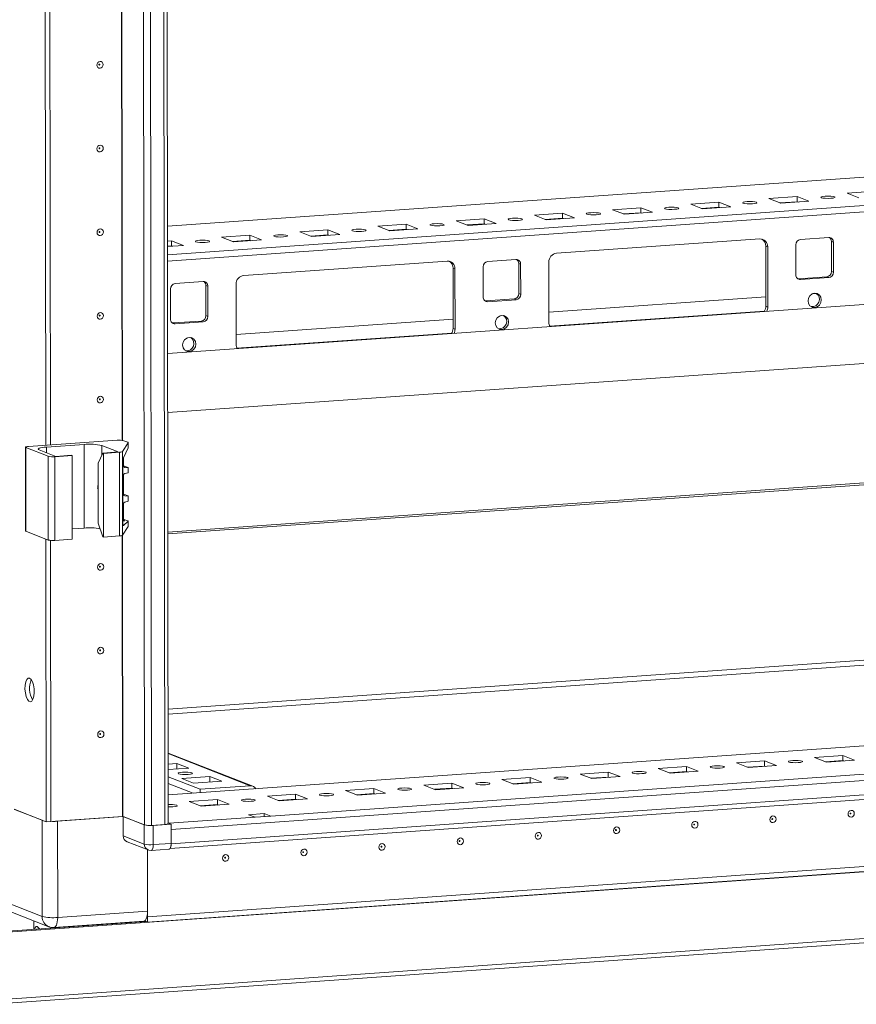
# Model space of a CAD drawing. Units: millimetres. Extents: x -9 to 11572, y -4 to 11623.
# Drawn here: x 6922 to 7168, y 1837 to 2127 of the extents above; entities that cross this region are included whole.
import ezdxf

# ---------------------------------------------------------------- set-up
doc = ezdxf.new("R2010")
doc.units = ezdxf.units.MM

msp = doc.modelspace()

# ---------------------------------------------------------------- linework, layer by layer
at = {"color": 7, "linetype": 'Continuous', "lineweight": 15}
for p, q in [((6955.965, 3961.007), (6958.427, 1889.765)), ((6965.465, 1890.151), (6963.003, 3961.159)), ((6929.351, 2001.616), (6928.593, 2639.738)), ((6930.734, 2001.714), (6929.976, 2639.335)), ((6929.985, 2639.335), (6930.743, 2001.714)), ((7229.213, 2084.801), (6965.256, 2066.168)), ((7142.478, 2074.286), (7150.773, 2074.872)), ((7150.773, 2074.872), (7154.265, 2073.508)), ((7150.773, 2074.872), (7150.775, 2073.392)), ((7165.52, 2075.913), (7173.815, 2076.498)), ((7169.012, 2074.549), (7165.52, 2075.913)), ((7096.396, 2071.033), (7104.691, 2071.619)), ((7104.691, 2071.619), (7108.183, 2070.255)), ((7104.691, 2071.619), (7104.692, 2070.139)), ((7119.437, 2072.66), (7127.732, 2073.245)), ((7122.929, 2071.296), (7119.437, 2072.66)), ((7127.734, 2071.766), (7122.645, 2071.407)), ((7131.224, 2071.881), (7122.929, 2071.296)), ((7127.732, 2073.245), (7131.224, 2071.881)), ((7127.732, 2073.245), (7127.734, 2071.766)), ((7128.018, 2071.655), (7127.734, 2071.766)), ((7145.97, 2072.922), (7142.478, 2074.286)), ((7150.775, 2073.392), (7145.687, 2073.033)), ((7154.265, 2073.508), (7145.97, 2072.922)), ((7151.059, 2073.281), (7150.775, 2073.392)), ((7073.354, 2069.407), (7081.649, 2069.992)), ((7076.846, 2068.043), (7073.354, 2069.407)), ((7085.141, 2068.628), (7076.846, 2068.043)), ((7081.649, 2069.992), (7085.141, 2068.628)), ((7081.649, 2069.992), (7081.651, 2068.513)), ((7099.888, 2069.669), (7096.396, 2071.033)), ((7104.692, 2070.139), (7099.604, 2069.78)), ((7108.183, 2070.255), (7099.888, 2069.669)), ((7104.976, 2070.028), (7104.692, 2070.139)), ((7027.272, 2066.154), (7035.567, 2066.739)), ((7030.764, 2064.79), (7027.272, 2066.154)), ((7035.567, 2066.739), (7039.059, 2065.375)), ((7035.567, 2066.739), (7035.568, 2065.26)), ((7050.313, 2067.78), (7058.608, 2068.366)), ((7053.805, 2066.416), (7050.313, 2067.78)), ((7058.61, 2066.886), (7053.521, 2066.527)), ((7062.1, 2067.002), (7053.805, 2066.416)), ((7058.608, 2068.366), (7062.1, 2067.002)), ((7058.608, 2068.366), (7058.61, 2066.886)), ((7058.893, 2066.776), (7058.61, 2066.886)), ((7081.651, 2068.513), (7076.563, 2068.154)), ((7081.935, 2068.402), (7081.651, 2068.513)), ((6981.189, 2062.901), (6989.484, 2063.487)), ((6984.681, 2061.537), (6981.189, 2062.901)), ((6989.484, 2063.487), (6992.976, 2062.123)), ((6989.484, 2063.487), (6989.486, 2062.007)), ((7004.23, 2064.527), (7012.525, 2065.113)), ((7007.722, 2063.163), (7004.23, 2064.527)), ((7012.527, 2063.634), (7007.439, 2063.274)), ((7016.017, 2063.749), (7007.722, 2063.163)), ((7012.525, 2065.113), (7016.017, 2063.749)), ((7012.525, 2065.113), (7012.527, 2063.634)), ((7012.811, 2063.523), (7012.527, 2063.634)), ((7035.568, 2065.26), (7030.48, 2064.901)), ((7039.059, 2065.375), (7030.764, 2064.79)), ((7035.852, 2065.149), (7035.568, 2065.26)), ((7151.801, 2062.265), (7160.095, 2062.851)), ((6965.261, 2061.777), (6966.442, 2061.86)), ((6969.935, 2060.496), (6965.263, 2060.166)), ((6966.444, 2060.381), (6965.263, 2060.297)), ((6966.442, 2061.86), (6969.935, 2060.496)), ((6966.442, 2061.86), (6966.444, 2060.381)), ((6966.728, 2060.27), (6966.444, 2060.381)), ((6989.486, 2062.007), (6984.397, 2061.648)), ((6992.976, 2062.123), (6984.681, 2061.537)), ((6989.769, 2061.896), (6989.486, 2062.007)), ((7079.91, 2058.177), (7139.818, 2062.406)), ((7142.125, 2060.103), (7141.543, 2060.33)), ((7141.564, 2042.577), (7141.543, 2060.33)), ((7142.125, 2060.103), (7142.146, 2042.349)), ((7150.43, 2051.811), (7150.42, 2060.688)), ((7161.48, 2061.469), (7160.898, 2061.696)), ((7160.908, 2052.819), (7160.898, 2061.696)), ((7161.48, 2061.469), (7161.49, 2052.592)), ((6987.745, 2051.671), (7047.653, 2055.9)), ((7058.265, 2045.306), (7058.254, 2054.182)), ((7059.635, 2055.759), (7067.93, 2056.345)), ((7069.314, 2054.963), (7068.732, 2055.19)), ((7068.743, 2046.314), (7068.732, 2055.19)), ((7069.314, 2054.963), (7069.325, 2046.086)), ((7077.63, 2037.795), (7077.609, 2055.549)), ((7049.96, 2053.597), (7049.378, 2053.824)), ((7049.399, 2036.071), (7049.378, 2053.824)), ((7049.96, 2053.597), (7049.981, 2035.843)), ((7151.233, 2050.657), (7159.528, 2051.242)), ((7159.528, 2051.242), (7160.11, 2051.015)), ((7161.49, 2052.592), (7160.908, 2052.819)), ((6967.47, 2049.254), (6975.765, 2049.839)), ((6977.149, 2048.457), (6976.567, 2048.685)), ((6976.577, 2039.808), (6976.567, 2048.685)), ((6977.149, 2048.457), (6977.159, 2039.581)), ((6985.465, 2031.289), (6985.444, 2049.043)), ((7150.991, 2050.663), (7151.233, 2050.657)), ((7151.815, 2050.43), (7151.233, 2050.657)), ((7160.11, 2051.015), (7151.815, 2050.43)), ((6966.1, 2038.8), (6966.089, 2047.677)), ((7069.325, 2046.086), (7068.743, 2046.314)), ((7156.468, 2046.362), (7155.429, 2046.288)), ((7200.034, 2045.202), (6965.3, 2028.633)), ((7058.825, 2044.157), (7059.067, 2044.151)), ((7059.067, 2044.151), (7067.362, 2044.737)), ((7059.649, 2043.924), (7059.067, 2044.151)), ((7067.944, 2044.509), (7059.649, 2043.924)), ((7067.362, 2044.737), (7067.944, 2044.509)), ((7141.561, 2045.31), (7077.627, 2040.797)), ((7142.146, 2042.349), (7141.564, 2042.577)), ((6977.159, 2039.581), (6976.577, 2039.808)), ((7064.303, 2039.856), (7063.263, 2039.783)), ((6966.66, 2037.651), (6966.902, 2037.645)), ((6966.902, 2037.645), (6975.197, 2038.231)), ((6967.484, 2037.418), (6966.902, 2037.645)), ((6975.779, 2038.004), (6967.484, 2037.418)), ((6975.197, 2038.231), (6975.779, 2038.004)), ((7049.395, 2038.804), (6985.461, 2034.291)), ((7049.981, 2035.843), (7049.399, 2036.071)), ((6972.137, 2033.35), (6971.098, 2033.277)), ((6965.321, 2011.275), (7239.697, 2030.643)), ((6950.365, 2003.099), (6924.282, 2001.258)), ((6929.594, 2001.096), (6940.654, 2001.877)), ((6940.683, 1977.219), (6940.654, 2001.877)), ((6951.952, 1999.771), (6953.646, 2002.375)), ((6953.537, 2002.498), (6952.33, 2002.969)), ((6953.646, 2002.375), (6953.648, 2000.87)), ((6953.657, 2000.906), (6953.655, 2002.402)), ((6923.364, 2001.029), (6923.394, 1976.371)), ((6923.482, 2000.933), (6930.078, 1998.357)), ((6923.511, 1976.276), (6923.482, 2000.933)), ((6932.309, 1998.335), (6927.459, 2000.23)), ((6944.78, 1996.39), (6946.134, 1999.311)), ((6945.892, 2001.531), (6950.742, 1999.636)), ((6950.742, 1999.636), (6946.134, 1999.311)), ((6946.134, 1999.311), (6946.328, 1999.235)), ((6946.328, 1999.235), (6951.043, 1999.568)), ((6946.357, 1974.578), (6946.328, 1999.235)), ((6951.043, 1999.568), (6951.072, 1974.911)), ((6951.982, 1975.113), (6951.952, 1999.771)), ((6953.648, 2000.87), (6952.271, 1997.884)), ((7303.373, 1999.371), (6965.364, 1975.512)), ((6930.078, 1998.357), (6930.107, 1973.699)), ((6932.043, 1998.227), (6937.112, 1998.585)), ((6932.072, 1973.569), (6932.043, 1998.227)), ((6936.918, 1998.661), (6932.309, 1998.335)), ((6937.112, 1998.585), (6936.918, 1998.661)), ((6937.112, 1998.585), (6937.141, 1973.927)), ((6944.801, 1978.636), (6944.78, 1996.39)), ((6952.083, 1996.616), (6952.104, 1978.656)), ((6952.242, 1995.551), (6952.24, 1997.806)), ((6952.338, 1995.572), (6953.546, 1995.1)), ((6953.66, 1995.009), (6952.64, 1995.091)), ((6952.642, 1993.259), (6953.662, 1993.485)), ((6953.662, 1993.485), (6953.66, 1995.009)), ((6953.665, 1993.509), (6953.664, 1995.021)), ((6952.252, 1987.168), (6952.246, 1992.743)), ((6952.348, 1987.189), (6953.556, 1986.717)), ((6953.67, 1986.626), (6952.65, 1986.707)), ((6952.652, 1984.876), (6953.672, 1985.101)), ((6953.672, 1985.101), (6953.67, 1986.626)), ((6953.675, 1985.125), (6953.674, 1986.637)), ((6952.261, 1979.77), (6952.256, 1984.359)), ((6952.103, 1979.354), (6952.658, 1979.31)), ((6953.674, 1979.223), (6952.295, 1977.971)), ((6952.357, 1979.791), (6953.565, 1979.32)), ((6953.674, 1979.223), (6953.676, 1977.718)), ((6953.684, 1977.744), (6953.682, 1979.24)), ((6923.511, 1976.276), (6930.107, 1973.699)), ((6937.137, 1976.969), (6940.683, 1977.219)), ((6944.801, 1978.636), (6946.163, 1974.654)), ((6951.982, 1975.113), (6953.676, 1977.718)), ((6929.483, 1890.657), (6929.384, 1973.982)), ((6930.866, 1890.754), (6930.767, 1973.579)), ((6930.777, 1973.578), (6930.875, 1890.755)), ((6932.072, 1973.569), (6937.141, 1973.927)), ((6946.357, 1974.578), (6946.163, 1974.654)), ((6946.357, 1974.578), (6951.072, 1974.911)), ((6965.425, 1923.852), (7432.532, 1956.824)), ((7432.537, 1955.344), (6965.427, 1922.371)), ((7592.585, 1942.871), (6965.455, 1898.603)), ((6966.32, 1888.399), (7611.478, 1933.939)), ((7580.901, 1933.646), (6995.651, 1892.334)), ((7611.483, 1929.698), (6966.325, 1884.158)), ((6965.994, 1882.817), (7610.975, 1928.345)), ((6913.362, 1857.828), (7649.763, 1909.809)), ((6990.353, 1901.197), (6965.44, 1910.928)), ((7155.962, 1909.627), (7164.257, 1910.212)), ((7159.454, 1908.263), (7155.962, 1909.627)), ((7164.257, 1910.212), (7167.749, 1908.848)), ((7164.257, 1910.212), (7164.259, 1908.733)), ((6959.37, 1862.633), (7604.527, 1908.173)), ((7604.527, 1908.163), (6959.37, 1862.623)), ((7604.529, 1906.684), (6959.371, 1861.143)), ((6965.444, 1907.654), (6968.021, 1907.835)), ((6971.513, 1906.471), (6965.446, 1906.043)), ((6968.021, 1907.835), (6971.513, 1906.471)), ((6968.023, 1906.225), (6968.021, 1907.835)), ((7109.88, 1906.374), (7118.174, 1906.959)), ((7113.372, 1905.01), (7109.88, 1906.374)), ((7118.174, 1906.959), (7121.667, 1905.595)), ((7118.174, 1906.959), (7118.176, 1905.48)), ((7132.921, 1908), (7141.216, 1908.586)), ((7136.413, 1906.636), (7132.921, 1908)), ((7141.218, 1907.106), (7136.129, 1906.747)), ((7144.708, 1907.222), (7136.413, 1906.636)), ((7141.216, 1908.586), (7144.708, 1907.222)), ((7141.216, 1908.586), (7141.218, 1907.106)), ((7141.501, 1906.995), (7141.218, 1907.106)), ((7164.259, 1908.733), (7159.171, 1908.373)), ((7167.749, 1908.848), (7159.454, 1908.263)), ((7164.543, 1908.622), (7164.259, 1908.733)), ((6974.882, 1900.267), (6965.449, 1903.952)), ((6969.426, 1903.461), (6977.721, 1904.047)), ((6972.918, 1902.097), (6969.426, 1903.461)), ((6977.721, 1904.047), (6981.213, 1902.683)), ((6977.723, 1902.436), (6977.721, 1904.047)), ((7063.797, 1903.121), (7072.092, 1903.706)), ((7072.092, 1903.706), (7075.584, 1902.342)), ((7072.092, 1903.706), (7072.094, 1902.227)), ((7086.838, 1904.747), (7095.133, 1905.333)), ((7090.33, 1903.383), (7086.838, 1904.747)), ((7095.135, 1903.853), (7090.047, 1903.494)), ((7098.625, 1903.969), (7090.33, 1903.383)), ((7095.133, 1905.333), (7098.625, 1903.969)), ((7095.133, 1905.333), (7095.135, 1903.853)), ((7095.419, 1903.742), (7095.135, 1903.853)), ((7118.176, 1905.48), (7113.088, 1905.121)), ((7121.667, 1905.595), (7113.372, 1905.01)), ((7118.46, 1905.369), (7118.176, 1905.48)), ((6965.451, 1901.979), (6972.774, 1899.119)), ((6981.213, 1902.683), (6972.918, 1902.097)), ((6989.619, 1901.308), (6974.882, 1900.267)), ((7017.714, 1899.868), (7026.009, 1900.453)), ((7026.009, 1900.453), (7029.501, 1899.089)), ((7026.009, 1900.453), (7026.011, 1898.974)), ((7040.756, 1901.494), (7049.05, 1902.08)), ((7044.248, 1900.13), (7040.756, 1901.494)), ((7049.052, 1900.6), (7043.964, 1900.241)), ((7052.543, 1900.716), (7044.248, 1900.13)), ((7049.05, 1902.08), (7052.543, 1900.716)), ((7049.05, 1902.08), (7049.052, 1900.6)), ((7049.336, 1900.49), (7049.052, 1900.6)), ((7067.289, 1901.757), (7063.797, 1903.121)), ((7072.094, 1902.227), (7067.005, 1901.868)), ((7075.584, 1902.342), (7067.289, 1901.757)), ((7072.377, 1902.116), (7072.094, 1902.227)), ((6974.882, 1900.267), (6974.883, 1899.268)), ((6994.673, 1898.242), (7002.968, 1898.827)), ((6998.165, 1896.878), (6994.673, 1898.242)), ((7006.46, 1897.463), (6998.165, 1896.878)), ((7002.968, 1898.827), (7006.46, 1897.463)), ((7002.968, 1898.827), (7002.969, 1897.348)), ((7021.206, 1898.504), (7017.714, 1899.868)), ((7026.011, 1898.974), (7020.922, 1898.615)), ((7029.501, 1899.089), (7021.206, 1898.504)), ((7026.295, 1898.863), (7026.011, 1898.974)), ((6971.631, 1896.615), (6979.926, 1897.201)), ((6975.124, 1895.251), (6971.631, 1896.615)), ((6979.928, 1895.721), (6974.84, 1895.362)), ((6983.418, 1895.837), (6975.124, 1895.251)), ((6979.926, 1897.201), (6983.418, 1895.837)), ((6979.926, 1897.201), (6979.928, 1895.721)), ((6980.212, 1895.61), (6979.928, 1895.721)), ((7002.969, 1897.348), (6997.881, 1896.988)), ((7003.253, 1897.237), (7002.969, 1897.348)), ((6920.016, 1894.354), (6929.483, 1890.657)), ((6928.252, 1891.137), (6920.104, 1894.32)), ((6930.875, 1890.755), (6951.972, 1892.244)), ((6952.191, 1892.201), (6932.836, 1890.835)), ((6952.103, 1892.235), (6958.427, 1889.765)), ((6958.399, 1889.776), (6952.191, 1892.201)), ((6952.198, 1886.53), (6952.191, 1892.201)), ((6991.043, 1892.009), (6965.697, 1890.22)), ((6989.103, 1892.766), (6993.711, 1893.092)), ((6991.043, 1892.009), (6989.103, 1892.766)), ((6995.651, 1892.334), (6991.043, 1892.009)), ((6993.711, 1893.092), (6995.651, 1892.334)), ((6993.711, 1893.092), (6993.712, 1892.197)), ((7649.787, 1890.093), (6913.385, 1838.112)), ((6913.73, 1836.892), (7648.483, 1888.757)), ((6928.252, 1891.137), (6928.286, 1862.781)), ((6930.866, 1890.754), (6929.483, 1890.657)), ((6930.866, 1890.758), (6930.875, 1890.755)), ((6932.87, 1862.478), (6932.836, 1890.835)), ((6958.399, 1889.776), (6958.406, 1884.105)), ((6960.523, 1889.627), (6964.486, 1889.906)), ((6966.318, 1889.977), (6961.018, 1889.603)), ((6961.025, 1883.932), (6961.018, 1889.603)), ((6965.465, 1890.31), (6965.697, 1890.22)), ((6965.465, 1890.31), (6966.318, 1889.977)), ((6966.318, 1889.977), (6966.325, 1884.306)), ((6958.406, 1884.105), (6952.198, 1886.53)), ((6966.32, 1888.399), (6966.325, 1884.158)), ((6953.313, 1884.797), (6959.522, 1882.372)), ((6966.325, 1884.306), (6961.025, 1883.932)), ((6959.346, 1882.44), (6959.37, 1862.633)), ((6959.367, 1864.349), (6959.346, 1882.44)), ((6960.39, 1882.24), (6965.69, 1882.614)), ((6928.286, 1862.781), (6917.131, 1867.138)), ((6919.083, 1864.106), (6930.239, 1859.749)), ((6959.367, 1864.349), (6932.87, 1862.478)), ((6959.37, 1862.623), (6959.188, 1862.694)), ((6959.19, 1862.703), (6959.37, 1862.633)), ((6959.37, 1862.623), (6959.371, 1861.143)), ((6912.78, 1858.055), (6958.936, 1861.313)), ((6925.821, 1861.474), (6925.824, 1858.976)), ((6931.758, 1859.517), (6958.256, 1861.388)), ((6950.822, 1860.74), (6950.822, 1860.863)), ((6959.371, 1861.143), (6958.517, 1861.477))]:
    msp.add_line(p, q, dxfattribs=at)
at = {"color": 8, "linetype": 'Continuous', "lineweight": 15}
for p, q in [((6960.523, 1889.627), (6958.061, 3960.822)), ((6962.024, 3961.09), (6964.486, 1889.906)), ((6951.84, 2003.072), (6951.082, 2640.8)), ((6951.971, 2003.054), (6951.213, 2640.904)), ((6965.256, 2066.143), (7199.37, 2082.668)), ((7247.483, 2077.69), (6965.266, 2057.769)), ((6965.268, 2055.904), (7203.652, 2072.731)), ((7127.891, 2071.704), (7122.803, 2071.345)), ((7150.932, 2073.331), (7145.844, 2072.972)), ((7104.85, 2070.078), (7099.761, 2069.719)), ((7058.767, 2066.825), (7053.679, 2066.466)), ((7081.808, 2068.451), (7076.72, 2068.092)), ((7012.684, 2063.572), (7007.596, 2063.213)), ((7035.726, 2065.199), (7030.637, 2064.839)), ((6966.602, 2060.319), (6965.263, 2060.225)), ((6989.643, 2061.946), (6984.555, 2061.586)), ((7141.175, 2041.175), (7077.876, 2036.706)), ((7049.009, 2034.669), (6985.711, 2030.201)), ((7225.863, 2029.67), (6965.321, 2011.279)), ((6929.596, 1999.395), (6929.594, 2001.096)), ((6945.896, 1998.796), (6945.892, 2001.531)), ((7302.306, 1999.812), (6965.363, 1976.028)), ((6965.364, 1975.489), (7303.475, 1999.355)), ((6952.416, 1995.178), (6952.64, 1995.091)), ((6952.426, 1986.795), (6952.65, 1986.707)), ((6952.435, 1979.397), (6952.658, 1979.31)), ((6952.295, 1977.971), (6952.188, 1978.013)), ((6951.972, 1892.244), (6951.873, 1975.044)), ((6952.103, 1892.235), (6952.004, 1975.148)), ((6965.455, 1898.577), (7592.696, 1942.853)), ((6965.44, 1910.752), (6989.619, 1901.308))]:
    msp.add_line(p, q, dxfattribs=at)
at = {"color": 7, "linetype": 'Continuous', "lineweight": 15, "flags": 128}
for points in [[(6946.27, 2113.779), (6946.2, 2113.396), (6946.001, 2113.062), (6945.702, 2112.827), (6945.35, 2112.728), (6944.997, 2112.778), (6944.698, 2112.97), (6944.497, 2113.276), (6944.427, 2113.649), (6944.497, 2114.031), (6944.696, 2114.365), (6944.995, 2114.6), (6945.347, 2114.7), (6945.7, 2114.65), (6945.999, 2114.457), (6946.2, 2114.151), (6946.27, 2113.779)], [(6945.278, 2113.798), (6945.269, 2113.848), (6945.242, 2113.889), (6945.202, 2113.915), (6945.154, 2113.922), (6945.107, 2113.908), (6945.067, 2113.877), (6945.04, 2113.832), (6945.031, 2113.781), (6945.04, 2113.731), (6945.067, 2113.69), (6945.107, 2113.664), (6945.155, 2113.657), (6945.202, 2113.671), (6945.242, 2113.702), (6945.269, 2113.747), (6945.278, 2113.798)], [(6946.299, 2089.121), (6946.23, 2088.739), (6946.03, 2088.405), (6945.732, 2088.17), (6945.379, 2088.07), (6945.026, 2088.12), (6944.727, 2088.313), (6944.527, 2088.619), (6944.456, 2088.991), (6944.526, 2089.374), (6944.725, 2089.708), (6945.024, 2089.943), (6945.377, 2090.042), (6945.729, 2089.992), (6946.029, 2089.8), (6946.229, 2089.494), (6946.299, 2089.121)], [(6945.307, 2089.141), (6945.298, 2089.191), (6945.271, 2089.232), (6945.231, 2089.257), (6945.184, 2089.264), (6945.136, 2089.251), (6945.096, 2089.219), (6945.07, 2089.174), (6945.06, 2089.123), (6945.07, 2089.073), (6945.097, 2089.032), (6945.137, 2089.007), (6945.184, 2089), (6945.231, 2089.013), (6945.271, 2089.045), (6945.298, 2089.089), (6945.307, 2089.141)], [(7157.957, 2074.573), (7157.793, 2074.706), (7157.948, 2074.839), (7158.399, 2074.952), (7159.078, 2075.028), (7159.88, 2075.056), (7160.685, 2075.032), (7161.369, 2074.958), (7161.828, 2074.847), (7161.993, 2074.715), (7161.837, 2074.582), (7161.386, 2074.468), (7160.707, 2074.392), (7159.905, 2074.364), (7159.1, 2074.388), (7158.416, 2074.462), (7157.957, 2074.573)], [(7111.874, 2071.321), (7111.71, 2071.453), (7111.865, 2071.586), (7112.316, 2071.699), (7112.995, 2071.775), (7113.798, 2071.804), (7114.602, 2071.779), (7115.286, 2071.705), (7115.745, 2071.594), (7115.91, 2071.462), (7115.755, 2071.329), (7115.303, 2071.215), (7114.625, 2071.139), (7113.822, 2071.111), (7113.017, 2071.136), (7112.334, 2071.209), (7111.874, 2071.321)], [(7134.916, 2072.947), (7134.751, 2073.079), (7134.906, 2073.212), (7135.358, 2073.325), (7136.036, 2073.402), (7136.839, 2073.43), (7137.644, 2073.405), (7138.328, 2073.332), (7138.787, 2073.22), (7138.951, 2073.088), (7138.796, 2072.955), (7138.345, 2072.842), (7137.666, 2072.765), (7136.863, 2072.737), (7136.059, 2072.762), (7135.375, 2072.836), (7134.916, 2072.947)], [(7088.833, 2069.694), (7088.669, 2069.826), (7088.824, 2069.959), (7089.275, 2070.073), (7089.954, 2070.149), (7090.756, 2070.177), (7091.561, 2070.152), (7092.245, 2070.079), (7092.704, 2069.967), (7092.868, 2069.835), (7092.713, 2069.702), (7092.262, 2069.589), (7091.583, 2069.513), (7090.781, 2069.484), (7089.976, 2069.509), (7089.292, 2069.583), (7088.833, 2069.694)], [(7042.75, 2066.441), (7042.586, 2066.573), (7042.741, 2066.706), (7043.192, 2066.82), (7043.871, 2066.896), (7044.674, 2066.924), (7045.478, 2066.9), (7046.162, 2066.826), (7046.621, 2066.715), (7046.786, 2066.582), (7046.631, 2066.449), (7046.179, 2066.336), (7045.501, 2066.26), (7044.698, 2066.232), (7043.893, 2066.256), (7043.209, 2066.33), (7042.75, 2066.441)], [(7065.792, 2068.068), (7065.627, 2068.2), (7065.782, 2068.333), (7066.234, 2068.446), (7066.912, 2068.523), (7067.715, 2068.551), (7068.52, 2068.526), (7069.203, 2068.452), (7069.663, 2068.341), (7069.827, 2068.209), (7069.672, 2068.076), (7069.221, 2067.963), (7068.542, 2067.886), (7067.739, 2067.858), (7066.935, 2067.883), (7066.251, 2067.956), (7065.792, 2068.068)], [(6946.329, 2064.464), (6946.259, 2064.081), (6946.06, 2063.747), (6945.761, 2063.512), (6945.408, 2063.412), (6945.055, 2063.462), (6944.756, 2063.655), (6944.556, 2063.961), (6944.485, 2064.333), (6944.555, 2064.716), (6944.755, 2065.05), (6945.053, 2065.285), (6945.406, 2065.385), (6945.759, 2065.335), (6946.058, 2065.142), (6946.258, 2064.836), (6946.329, 2064.464)], [(6945.337, 2064.483), (6945.327, 2064.533), (6945.3, 2064.574), (6945.26, 2064.6), (6945.213, 2064.606), (6945.166, 2064.593), (6945.126, 2064.562), (6945.099, 2064.517), (6945.09, 2064.466), (6945.099, 2064.416), (6945.126, 2064.375), (6945.166, 2064.349), (6945.213, 2064.342), (6945.26, 2064.356), (6945.301, 2064.387), (6945.327, 2064.432), (6945.337, 2064.483)], [(6996.668, 2063.188), (6996.503, 2063.321), (6996.658, 2063.453), (6997.11, 2063.567), (6997.788, 2063.643), (6998.591, 2063.671), (6999.396, 2063.647), (7000.079, 2063.573), (7000.539, 2063.462), (7000.703, 2063.329), (7000.548, 2063.197), (7000.097, 2063.083), (6999.418, 2063.007), (6998.615, 2062.979), (6997.811, 2063.003), (6997.127, 2063.077), (6996.668, 2063.188)], [(7019.709, 2064.815), (7019.544, 2064.947), (7019.7, 2065.08), (7020.151, 2065.193), (7020.83, 2065.27), (7021.632, 2065.298), (7022.437, 2065.273), (7023.121, 2065.199), (7023.58, 2065.088), (7023.744, 2064.956), (7023.589, 2064.823), (7023.138, 2064.71), (7022.459, 2064.633), (7021.657, 2064.605), (7020.852, 2064.63), (7020.168, 2064.703), (7019.709, 2064.815)], [(6973.626, 2061.562), (6973.462, 2061.694), (6973.617, 2061.827), (6974.068, 2061.94), (6974.747, 2062.017), (6975.55, 2062.045), (6976.354, 2062.02), (6977.038, 2061.947), (6977.497, 2061.835), (6977.662, 2061.703), (6977.507, 2061.57), (6977.055, 2061.457), (6976.377, 2061.38), (6975.574, 2061.352), (6974.769, 2061.377), (6974.085, 2061.451), (6973.626, 2061.562)], [(7155.972, 2042.215), (7155.223, 2042.322), (7154.587, 2042.732), (7154.161, 2043.382), (7154.011, 2044.173), (7154.159, 2044.986), (7154.583, 2045.696), (7155.218, 2046.195), (7155.967, 2046.407), (7156.717, 2046.301), (7157.353, 2045.891), (7157.778, 2045.241), (7157.928, 2044.45), (7157.78, 2043.637), (7157.356, 2042.927), (7156.722, 2042.428), (7155.972, 2042.215)], [(6946.358, 2039.806), (6946.288, 2039.424), (6946.089, 2039.089), (6945.79, 2038.855), (6945.438, 2038.755), (6945.085, 2038.805), (6944.786, 2038.997), (6944.585, 2039.303), (6944.515, 2039.676), (6944.584, 2040.058), (6944.784, 2040.392), (6945.083, 2040.627), (6945.435, 2040.727), (6945.788, 2040.677), (6946.087, 2040.484), (6946.287, 2040.178), (6946.358, 2039.806)], [(6945.366, 2039.825), (6945.356, 2039.875), (6945.33, 2039.916), (6945.29, 2039.942), (6945.242, 2039.949), (6945.195, 2039.935), (6945.155, 2039.904), (6945.128, 2039.859), (6945.119, 2039.808), (6945.128, 2039.758), (6945.155, 2039.717), (6945.195, 2039.691), (6945.243, 2039.685), (6945.29, 2039.698), (6945.33, 2039.729), (6945.357, 2039.774), (6945.366, 2039.825)], [(7063.807, 2035.71), (7063.057, 2035.816), (7062.421, 2036.226), (7061.996, 2036.876), (7061.846, 2037.667), (7061.994, 2038.48), (7062.418, 2039.19), (7063.053, 2039.689), (7063.802, 2039.901), (7064.552, 2039.795), (7065.187, 2039.385), (7065.613, 2038.735), (7065.763, 2037.944), (7065.615, 2037.131), (7065.191, 2036.421), (7064.556, 2035.922), (7063.807, 2035.71)], [(6971.641, 2029.204), (6970.892, 2029.311), (6970.256, 2029.72), (6969.83, 2030.37), (6969.68, 2031.162), (6969.829, 2031.974), (6970.252, 2032.684), (6970.887, 2033.183), (6971.636, 2033.396), (6972.386, 2033.289), (6973.022, 2032.88), (6973.447, 2032.23), (6973.597, 2031.438), (6973.449, 2030.625), (6973.026, 2029.916), (6972.391, 2029.416), (6971.641, 2029.204)], [(6946.387, 2015.148), (6946.318, 2014.766), (6946.118, 2014.432), (6945.819, 2014.197), (6945.467, 2014.097), (6945.114, 2014.147), (6944.815, 2014.34), (6944.615, 2014.646), (6944.544, 2015.018), (6944.614, 2015.401), (6944.813, 2015.735), (6945.112, 2015.97), (6945.465, 2016.07), (6945.817, 2016.019), (6946.117, 2015.827), (6946.317, 2015.521), (6946.387, 2015.148)], [(6945.395, 2015.168), (6945.386, 2015.218), (6945.359, 2015.259), (6945.319, 2015.284), (6945.272, 2015.291), (6945.224, 2015.278), (6945.184, 2015.246), (6945.158, 2015.202), (6945.148, 2015.15), (6945.158, 2015.1), (6945.185, 2015.059), (6945.225, 2015.034), (6945.272, 2015.027), (6945.319, 2015.04), (6945.359, 2015.072), (6945.386, 2015.117), (6945.395, 2015.168)], [(6953.537, 2002.498), (6953.571, 2002.483), (6953.6, 2002.468), (6953.622, 2002.453), (6953.639, 2002.438), (6953.65, 2002.422), (6953.655, 2002.407), (6953.653, 2002.391), (6953.646, 2002.375)], [(6923.482, 2000.933), (6923.395, 2000.979), (6923.364, 2001.028), (6923.391, 2001.076), (6923.475, 2001.123), (6923.612, 2001.166), (6923.798, 2001.203), (6924.024, 2001.235), (6924.282, 2001.258)], [(6927.459, 2000.23), (6927.227, 2000.353), (6927.146, 2000.482), (6927.218, 2000.61), (6927.442, 2000.735), (6927.807, 2000.849), (6928.301, 2000.95), (6928.904, 2001.034), (6929.594, 2001.096)], [(6944.79, 1988.504), (6944.669, 1988.979), (6944.649, 1989.122)], [(6944.794, 1988.754), (6944.713, 1989.456), (6944.788, 1990.146)], [(6923.394, 1976.371), (6923.394, 1976.37), (6923.424, 1976.322), (6923.511, 1976.276)], [(6953.676, 1977.718), (6953.683, 1977.733), (6953.684, 1977.744)], [(6946.446, 1965.833), (6946.376, 1965.451), (6946.177, 1965.117), (6945.878, 1964.882), (6945.525, 1964.782), (6945.173, 1964.832), (6944.873, 1965.025), (6944.673, 1965.33), (6944.603, 1965.703), (6944.672, 1966.085), (6944.872, 1966.419), (6945.171, 1966.654), (6945.523, 1966.754), (6945.876, 1966.704), (6946.175, 1966.511), (6946.375, 1966.206), (6946.446, 1965.833)], [(6945.454, 1965.852), (6945.444, 1965.902), (6945.418, 1965.943), (6945.377, 1965.969), (6945.33, 1965.976), (6945.283, 1965.962), (6945.243, 1965.931), (6945.216, 1965.886), (6945.207, 1965.835), (6945.216, 1965.785), (6945.243, 1965.744), (6945.283, 1965.718), (6945.33, 1965.712), (6945.378, 1965.725), (6945.418, 1965.756), (6945.444, 1965.801), (6945.454, 1965.852)], [(6946.475, 1941.175), (6946.406, 1940.793), (6946.206, 1940.459), (6945.907, 1940.224), (6945.555, 1940.124), (6945.202, 1940.174), (6944.903, 1940.367), (6944.703, 1940.673), (6944.632, 1941.045), (6944.702, 1941.428), (6944.901, 1941.762), (6945.2, 1941.997), (6945.552, 1942.097), (6945.905, 1942.046), (6946.205, 1941.854), (6946.405, 1941.548), (6946.475, 1941.175)], [(6945.483, 1941.195), (6945.474, 1941.245), (6945.447, 1941.286), (6945.407, 1941.312), (6945.359, 1941.318), (6945.312, 1941.305), (6945.272, 1941.273), (6945.245, 1941.229), (6945.236, 1941.177), (6945.246, 1941.127), (6945.272, 1941.087), (6945.313, 1941.061), (6945.36, 1941.054), (6945.407, 1941.067), (6945.447, 1941.099), (6945.474, 1941.144), (6945.483, 1941.195)], [(6924.585, 1932.989), (6925.026, 1932.63), (6925.42, 1931.936), (6925.724, 1930.981), (6925.905, 1929.871), (6925.943, 1928.724), (6925.835, 1927.665), (6925.591, 1926.809), (6925.239, 1926.249), (6924.817, 1926.045), (6924.37, 1926.22), (6923.946, 1926.754), (6923.593, 1927.59), (6923.347, 1928.636), (6923.236, 1929.781), (6923.272, 1930.899), (6923.45, 1931.87), (6923.752, 1932.587), (6924.144, 1932.975), (6924.585, 1932.989)], [(6946.505, 1916.518), (6946.435, 1916.135), (6946.235, 1915.801), (6945.937, 1915.566), (6945.584, 1915.466), (6945.231, 1915.517), (6944.932, 1915.709), (6944.732, 1916.015), (6944.661, 1916.388), (6944.731, 1916.77), (6944.93, 1917.104), (6945.229, 1917.339), (6945.582, 1917.439), (6945.935, 1917.389), (6946.234, 1917.196), (6946.434, 1916.89), (6946.505, 1916.518)], [(6945.512, 1916.537), (6945.503, 1916.587), (6945.476, 1916.628), (6945.436, 1916.654), (6945.389, 1916.661), (6945.342, 1916.647), (6945.302, 1916.616), (6945.275, 1916.571), (6945.265, 1916.52), (6945.275, 1916.47), (6945.302, 1916.429), (6945.342, 1916.403), (6945.389, 1916.396), (6945.436, 1916.41), (6945.476, 1916.441), (6945.503, 1916.486), (6945.512, 1916.537)], [(7129.229, 1906.934), (7129.394, 1906.802), (7129.239, 1906.669), (7128.787, 1906.556), (7128.109, 1906.479), (7127.306, 1906.451), (7126.501, 1906.476), (7125.817, 1906.55), (7125.358, 1906.661), (7125.194, 1906.793), (7125.349, 1906.926), (7125.8, 1907.039), (7126.479, 1907.116), (7127.282, 1907.144), (7128.086, 1907.119), (7128.77, 1907.046), (7129.229, 1906.934)], [(7152.271, 1908.561), (7152.435, 1908.429), (7152.28, 1908.296), (7151.829, 1908.182), (7151.15, 1908.106), (7150.347, 1908.078), (7149.543, 1908.103), (7148.859, 1908.176), (7148.4, 1908.288), (7148.235, 1908.42), (7148.39, 1908.553), (7148.842, 1908.666), (7149.52, 1908.742), (7150.323, 1908.77), (7151.128, 1908.746), (7151.811, 1908.672), (7152.271, 1908.561)], [(6969.645, 1905.288), (6970.457, 1905.317), (6971.271, 1905.292), (6971.963, 1905.217), (6972.428, 1905.105), (6972.594, 1904.971), (6972.437, 1904.836), (6971.981, 1904.722), (6971.294, 1904.644), (6970.482, 1904.616), (6969.668, 1904.641), (6968.976, 1904.715), (6968.511, 1904.828), (6968.345, 1904.962), (6968.502, 1905.096), (6968.958, 1905.211), (6969.645, 1905.288)], [(7083.147, 1903.681), (7083.311, 1903.549), (7083.156, 1903.416), (7082.705, 1903.303), (7082.026, 1903.227), (7081.223, 1903.199), (7080.419, 1903.223), (7079.735, 1903.297), (7079.276, 1903.408), (7079.111, 1903.54), (7079.266, 1903.673), (7079.718, 1903.787), (7080.396, 1903.863), (7081.199, 1903.891), (7082.003, 1903.866), (7082.687, 1903.793), (7083.147, 1903.681)], [(7106.188, 1905.308), (7106.352, 1905.176), (7106.197, 1905.043), (7105.746, 1904.93), (7105.067, 1904.853), (7104.265, 1904.825), (7103.46, 1904.85), (7102.776, 1904.923), (7102.317, 1905.035), (7102.152, 1905.167), (7102.308, 1905.3), (7102.759, 1905.413), (7103.438, 1905.49), (7104.24, 1905.518), (7105.045, 1905.493), (7105.729, 1905.419), (7106.188, 1905.308)], [(7037.064, 1900.429), (7037.228, 1900.296), (7037.073, 1900.164), (7036.622, 1900.05), (7035.943, 1899.974), (7035.14, 1899.946), (7034.336, 1899.97), (7033.652, 1900.044), (7033.193, 1900.155), (7033.028, 1900.288), (7033.184, 1900.42), (7033.635, 1900.534), (7034.314, 1900.61), (7035.116, 1900.638), (7035.921, 1900.614), (7036.605, 1900.54), (7037.064, 1900.429)], [(7060.105, 1902.055), (7060.27, 1901.923), (7060.114, 1901.79), (7059.663, 1901.677), (7058.985, 1901.6), (7058.182, 1901.572), (7057.377, 1901.597), (7056.693, 1901.67), (7056.234, 1901.782), (7056.07, 1901.914), (7056.225, 1902.047), (7056.676, 1902.16), (7057.355, 1902.237), (7058.158, 1902.265), (7058.962, 1902.24), (7059.646, 1902.166), (7060.105, 1902.055)], [(7014.022, 1898.802), (7014.187, 1898.67), (7014.032, 1898.537), (7013.58, 1898.424), (7012.902, 1898.347), (7012.099, 1898.319), (7011.295, 1898.344), (7010.611, 1898.417), (7010.152, 1898.529), (7009.987, 1898.661), (7010.142, 1898.794), (7010.594, 1898.907), (7011.272, 1898.984), (7012.075, 1899.012), (7012.879, 1898.987), (7013.563, 1898.914), (7014.022, 1898.802)], [(6967.94, 1895.549), (6968.104, 1895.417), (6967.949, 1895.284), (6967.498, 1895.171), (6966.819, 1895.094), (6966.016, 1895.066), (6965.459, 1895.078)], [(6990.981, 1897.176), (6991.146, 1897.043), (6990.99, 1896.911), (6990.539, 1896.797), (6989.86, 1896.721), (6989.058, 1896.693), (6988.253, 1896.717), (6987.569, 1896.791), (6987.11, 1896.902), (6986.946, 1897.035), (6987.101, 1897.168), (6987.552, 1897.281), (6988.231, 1897.357), (6989.034, 1897.385), (6989.838, 1897.361), (6990.522, 1897.287), (6990.981, 1897.176)], [(7143.68, 1892.401), (7144.033, 1892.351), (7144.332, 1892.159), (7144.533, 1891.853), (7144.603, 1891.48), (7144.534, 1891.098), (7144.334, 1890.764), (7144.035, 1890.529), (7143.683, 1890.429), (7143.33, 1890.479), (7143.031, 1890.672), (7142.831, 1890.978), (7142.76, 1891.35), (7142.83, 1891.732), (7143.029, 1892.067), (7143.328, 1892.301), (7143.68, 1892.401)], [(7143.487, 1891.623), (7143.44, 1891.61), (7143.4, 1891.578), (7143.373, 1891.533), (7143.364, 1891.482), (7143.374, 1891.432), (7143.4, 1891.391), (7143.44, 1891.365), (7143.488, 1891.359), (7143.535, 1891.372), (7143.575, 1891.404), (7143.602, 1891.448), (7143.611, 1891.5), (7143.602, 1891.549), (7143.575, 1891.59), (7143.535, 1891.616), (7143.487, 1891.623)], [(7166.722, 1894.028), (7167.075, 1893.978), (7167.374, 1893.785), (7167.574, 1893.479), (7167.645, 1893.107), (7167.575, 1892.724), (7167.375, 1892.39), (7167.077, 1892.155), (7166.724, 1892.055), (7166.371, 1892.105), (7166.072, 1892.298), (7165.872, 1892.604), (7165.801, 1892.976), (7165.871, 1893.359), (7166.07, 1893.693), (7166.369, 1893.928), (7166.722, 1894.028)], [(7166.529, 1893.249), (7166.482, 1893.236), (7166.441, 1893.205), (7166.415, 1893.16), (7166.405, 1893.109), (7166.415, 1893.059), (7166.442, 1893.018), (7166.482, 1892.992), (7166.529, 1892.985), (7166.576, 1892.999), (7166.616, 1893.03), (7166.643, 1893.075), (7166.652, 1893.126), (7166.643, 1893.176), (7166.616, 1893.217), (7166.576, 1893.243), (7166.529, 1893.249)], [(7097.598, 1889.149), (7097.95, 1889.098), (7098.25, 1888.906), (7098.45, 1888.6), (7098.521, 1888.227), (7098.451, 1887.845), (7098.251, 1887.511), (7097.953, 1887.276), (7097.6, 1887.176), (7097.247, 1887.226), (7096.948, 1887.419), (7096.748, 1887.725), (7096.677, 1888.097), (7096.747, 1888.48), (7096.946, 1888.814), (7097.245, 1889.049), (7097.598, 1889.149)], [(7120.639, 1890.775), (7120.992, 1890.725), (7121.291, 1890.532), (7121.491, 1890.226), (7121.562, 1889.854), (7121.492, 1889.471), (7121.293, 1889.137), (7120.994, 1888.902), (7120.641, 1888.802), (7120.289, 1888.853), (7119.989, 1889.045), (7119.789, 1889.351), (7119.719, 1889.724), (7119.788, 1890.106), (7119.988, 1890.44), (7120.286, 1890.675), (7120.639, 1890.775)], [(7120.446, 1889.997), (7120.399, 1889.983), (7120.359, 1889.952), (7120.332, 1889.907), (7120.323, 1889.856), (7120.332, 1889.806), (7120.359, 1889.765), (7120.399, 1889.739), (7120.446, 1889.732), (7120.494, 1889.746), (7120.534, 1889.777), (7120.56, 1889.822), (7120.57, 1889.873), (7120.56, 1889.923), (7120.533, 1889.964), (7120.493, 1889.99), (7120.446, 1889.997)], [(7051.515, 1885.896), (7051.868, 1885.845), (7052.167, 1885.653), (7052.367, 1885.347), (7052.438, 1884.974), (7052.368, 1884.592), (7052.169, 1884.258), (7051.87, 1884.023), (7051.517, 1883.923), (7051.165, 1883.973), (7050.865, 1884.166), (7050.665, 1884.472), (7050.595, 1884.844), (7050.664, 1885.227), (7050.864, 1885.561), (7051.162, 1885.796), (7051.515, 1885.896)], [(7074.556, 1887.522), (7074.909, 1887.472), (7075.208, 1887.279), (7075.409, 1886.973), (7075.479, 1886.601), (7075.409, 1886.218), (7075.21, 1885.884), (7074.911, 1885.649), (7074.559, 1885.549), (7074.206, 1885.6), (7073.907, 1885.792), (7073.706, 1886.098), (7073.636, 1886.471), (7073.706, 1886.853), (7073.905, 1887.187), (7074.204, 1887.422), (7074.556, 1887.522)], [(7074.363, 1886.744), (7074.316, 1886.73), (7074.276, 1886.699), (7074.249, 1886.654), (7074.24, 1886.603), (7074.249, 1886.553), (7074.276, 1886.512), (7074.316, 1886.486), (7074.364, 1886.479), (7074.411, 1886.493), (7074.451, 1886.524), (7074.478, 1886.569), (7074.487, 1886.62), (7074.478, 1886.67), (7074.451, 1886.711), (7074.411, 1886.737), (7074.363, 1886.744)], [(7097.405, 1888.37), (7097.357, 1888.357), (7097.317, 1888.325), (7097.291, 1888.28), (7097.281, 1888.229), (7097.291, 1888.179), (7097.318, 1888.138), (7097.358, 1888.113), (7097.405, 1888.106), (7097.452, 1888.119), (7097.492, 1888.151), (7097.519, 1888.195), (7097.528, 1888.247), (7097.519, 1888.297), (7097.492, 1888.338), (7097.452, 1888.363), (7097.405, 1888.37)], [(6965.69, 1882.614), (6965.702, 1882.615), (6965.848, 1882.67), (6965.982, 1882.8), (6966.099, 1883), (6966.195, 1883.261), (6966.267, 1883.574), (6966.31, 1883.927), (6966.325, 1884.306)], [(7028.474, 1884.269), (7028.826, 1884.219), (7029.126, 1884.026), (7029.326, 1883.72), (7029.396, 1883.348), (7029.327, 1882.966), (7029.127, 1882.631), (7028.829, 1882.397), (7028.476, 1882.297), (7028.123, 1882.347), (7027.824, 1882.539), (7027.624, 1882.845), (7027.553, 1883.218), (7027.623, 1883.6), (7027.822, 1883.934), (7028.121, 1884.169), (7028.474, 1884.269)], [(7028.281, 1883.491), (7028.233, 1883.477), (7028.193, 1883.446), (7028.167, 1883.401), (7028.157, 1883.35), (7028.167, 1883.3), (7028.194, 1883.259), (7028.234, 1883.233), (7028.281, 1883.227), (7028.328, 1883.24), (7028.368, 1883.271), (7028.395, 1883.316), (7028.404, 1883.367), (7028.395, 1883.417), (7028.368, 1883.458), (7028.328, 1883.484), (7028.281, 1883.491)], [(7051.322, 1885.117), (7051.275, 1885.104), (7051.235, 1885.072), (7051.208, 1885.028), (7051.199, 1884.976), (7051.208, 1884.926), (7051.235, 1884.885), (7051.275, 1884.86), (7051.322, 1884.853), (7051.37, 1884.866), (7051.41, 1884.898), (7051.436, 1884.943), (7051.446, 1884.994), (7051.436, 1885.044), (7051.409, 1885.085), (7051.369, 1885.111), (7051.322, 1885.117)], [(6959.517, 1882.405), (6959.755, 1882.297), (6960.385, 1882.256)], [(6982.391, 1881.016), (6982.744, 1880.966), (6983.043, 1880.773), (6983.243, 1880.468), (6983.314, 1880.095), (6983.244, 1879.713), (6983.045, 1879.379), (6982.746, 1879.144), (6982.393, 1879.044), (6982.041, 1879.094), (6981.741, 1879.287), (6981.541, 1879.592), (6981.47, 1879.965), (6981.54, 1880.347), (6981.74, 1880.681), (6982.038, 1880.916), (6982.391, 1881.016)], [(6982.198, 1880.238), (6982.151, 1880.225), (6982.111, 1880.193), (6982.084, 1880.148), (6982.075, 1880.097), (6982.084, 1880.047), (6982.111, 1880.006), (6982.151, 1879.98), (6982.198, 1879.974), (6982.246, 1879.987), (6982.286, 1880.018), (6982.312, 1880.063), (6982.322, 1880.114), (6982.312, 1880.164), (6982.285, 1880.205), (6982.245, 1880.231), (6982.198, 1880.238)], [(7005.432, 1882.643), (7005.785, 1882.593), (7006.084, 1882.4), (7006.285, 1882.094), (7006.355, 1881.721), (7006.285, 1881.339), (7006.086, 1881.005), (7005.787, 1880.77), (7005.435, 1880.67), (7005.082, 1880.72), (7004.783, 1880.913), (7004.582, 1881.219), (7004.512, 1881.591), (7004.582, 1881.974), (7004.781, 1882.308), (7005.08, 1882.543), (7005.432, 1882.643)], [(7005.239, 1881.864), (7005.192, 1881.851), (7005.152, 1881.819), (7005.125, 1881.775), (7005.116, 1881.723), (7005.125, 1881.674), (7005.152, 1881.633), (7005.192, 1881.607), (7005.24, 1881.6), (7005.287, 1881.613), (7005.327, 1881.645), (7005.354, 1881.69), (7005.363, 1881.741), (7005.353, 1881.791), (7005.327, 1881.832), (7005.287, 1881.858), (7005.239, 1881.864)], [(6958.256, 1861.388), (6958.278, 1861.39), (6958.533, 1861.487), (6958.767, 1861.714), (6958.973, 1862.063), (6959.141, 1862.52), (6959.266, 1863.068), (6959.342, 1863.685), (6959.367, 1864.349)], [(6926.095, 1858.995), (6926.099, 1859.03), (6926.276, 1859.572), (6926.557, 1859.807), (6926.801, 1859.779), (6927.213, 1859.475), (6927.49, 1859.094)]]:
    msp.add_lwpolyline(points, dxfattribs=at)
at = {"color": 8, "linetype": 'Continuous', "lineweight": 15, "flags": 128}
for points in [[(6960.389, 1882.24), (6960.403, 1882.241), (6960.548, 1882.296), (6960.682, 1882.426), (6960.8, 1882.626), (6960.896, 1882.887), (6960.967, 1883.2), (6961.011, 1883.553), (6961.025, 1883.932)], [(6932.87, 1862.478), (6932.845, 1861.815), (6932.768, 1861.198), (6932.643, 1860.65), (6932.475, 1860.193), (6932.27, 1859.844), (6932.035, 1859.616), (6931.781, 1859.519), (6931.76, 1859.518)]]:
    msp.add_lwpolyline(points, dxfattribs=at)
at = {"color": 7, "linetype": 'Continuous', "lineweight": 15}
for centre, radius, start, end in [((7160.158, 2061.529), 1.323, 357.39465, 92.70342), ((7159.499, 2061.725), 1.399, 358.82582, 53.17032), ((7139.922, 2060.203), 2.205, 357.39465, 92.70342), ((7139.24, 2060.388), 2.304, 358.55802, 58.87113), ((7151.976, 2060.719), 1.556, 96.46408, 181.13082), ((7080.202, 2055.6), 2.594, 96.46408, 181.13082), ((7047.757, 2053.697), 2.205, 357.39465, 92.70342), ((7047.074, 2053.882), 2.304, 358.55802, 58.87114), ((7059.81, 2054.213), 1.556, 96.46408, 181.13082), ((7067.993, 2055.023), 1.323, 357.39465, 92.70342), ((7067.333, 2055.219), 1.399, 358.82582, 53.17032), ((6988.037, 2049.094), 2.594, 96.46408, 181.13082), ((7151.752, 2051.751), 1.323, 177.39465, 272.70342), ((7159.352, 2052.789), 1.556, 276.46408, 1.13082), ((7159.934, 2052.561), 1.556, 276.46408, 1.13082), ((6967.645, 2047.707), 1.556, 96.46408, 181.13082), ((6975.827, 2048.518), 1.323, 357.39465, 92.70342), ((6975.168, 2048.713), 1.399, 358.82582, 53.17032), ((7067.187, 2046.283), 1.556, 276.46408, 1.13082), ((7067.769, 2046.056), 1.556, 276.46408, 1.13082), ((7155.205, 2044.61), 2.158, 262.29254, 55.03711), ((7059.587, 2045.246), 1.323, 177.39465, 272.70342), ((7138.832, 2042.58), 2.732, 325.72095, 359.9213), ((6975.022, 2039.777), 1.556, 276.46408, 1.13082), ((6975.604, 2039.55), 1.556, 276.46408, 1.13082), ((7063.04, 2038.104), 2.158, 262.29254, 55.03711), ((7139.418, 2042.352), 2.728, 332.54615, 359.93542), ((6967.421, 2038.74), 1.323, 177.39465, 272.70342), ((7080.1, 2037.782), 2.47, 179.70248, 209.02697), ((7046.667, 2036.074), 2.732, 325.72095, 359.9213), ((7047.253, 2035.846), 2.728, 332.54615, 359.93542), ((6970.874, 2031.598), 2.158, 262.29254, 55.03711), ((6987.934, 2031.277), 2.47, 179.70248, 209.02697), ((6942.245, 1986.132), 15.825, 76.67289, 95.76997), ((6950.962, 1997.195), 5.934, 76.67289, 95.76997), ((6951.127, 2001.331), 1.765, 267.25891, 297.86605), ((6931.446, 2004.131), 5.934, 256.67289, 275.76997), ((6952.687, 1995.533), 0.445, 177.69238, 263.89445), ((6952.771, 1992.75), 0.526, 104.27321, 180.74096), ((6952.697, 1987.15), 0.445, 177.69238, 263.89445), ((6952.781, 1984.366), 0.526, 104.27321, 180.74096), ((6952.706, 1979.752), 0.445, 177.69238, 263.89445), ((6942.273, 1958.734), 18.554, 80.45071, 94.91485), ((6931.475, 1979.474), 5.934, 256.67289, 275.76997), ((6951.157, 1976.674), 1.765, 267.25891, 297.86605), ((6931.321, 1930.013), 6.755, 157.72231, 210.35309), ((6989.734, 1899.611), 1.701, 28.49426, 93.87135), ((6966.068, 1887.704), 8.066, 76.57973, 94.33403), ((6952.011, 1891.85), 0.396, 76.67289, 95.76997), ((6931.461, 1910.981), 20.194, 269.67398, 273.90419), ((6960.223, 1897.475), 7.912, 256.67289, 275.76997), ((6959.886, 1895.924), 6.33, 256.67289, 275.76997), ((6964.644, 1891.357), 1.459, 263.78303, 304.24453), ((6954.021, 1886.478), 1.824, 178.37933, 247.1709), ((6960.23, 1891.804), 7.912, 256.67289, 275.76997), ((6963.685, 1884.072), 2.642, 339.22898, 1.85308), ((6931.478, 1876.255), 13.847, 256.67289, 275.76997), ((6931.374, 1861.811), 2.322, 240.40986, 279.75257)]:
    msp.add_arc(centre, radius, start, end, dxfattribs=at)
at = {"color": 8, "linetype": 'Continuous', "lineweight": 15}
for centre, radius, start, end in [((6960.231, 1884.053), 1.825, 178.39181, 246.55971), ((6931.479, 1862.691), 3.194, 178.39009, 246.64395)]:
    msp.add_arc(centre, radius, start, end, dxfattribs=at)
at = {"color": 7, "linetype": 'Continuous', "lineweight": 15}
for centre, major_axis, ratio, start_param, end_param in [((6952.303, 1996.955), (0.073, 1.043), 0.1992996, 0.4846759, 1.9158459), ((6950.956, 1995.683), (1.5, -0.192), 0.1093563, 0.4124199, 0.5542964), ((6952.163, 1995.211), (1.5, -0.192), 0.1093563, 6.2253407, 6.6956052), ((6950.966, 1987.299), (1.5, -0.192), 0.1093563, 0.4124199, 0.5542964), ((6952.173, 1986.827), (1.5, -0.192), 0.1093563, 6.2253407, 6.6956052), ((6952.324, 1978.995), (0.073, 1.043), 0.1992996, 1.9158459, 3.3470159), ((6950.974, 1979.902), (1.5, -0.192), 0.1093563, 0.4124199, 0.5542964), ((6952.182, 1979.43), (1.5, -0.192), 0.1093563, 6.1902064, 6.6956052)]:
    msp.add_ellipse(centre, major_axis=major_axis, ratio=ratio, start_param=start_param, end_param=end_param, dxfattribs=at)

doc.saveas('drawing.dxf')
